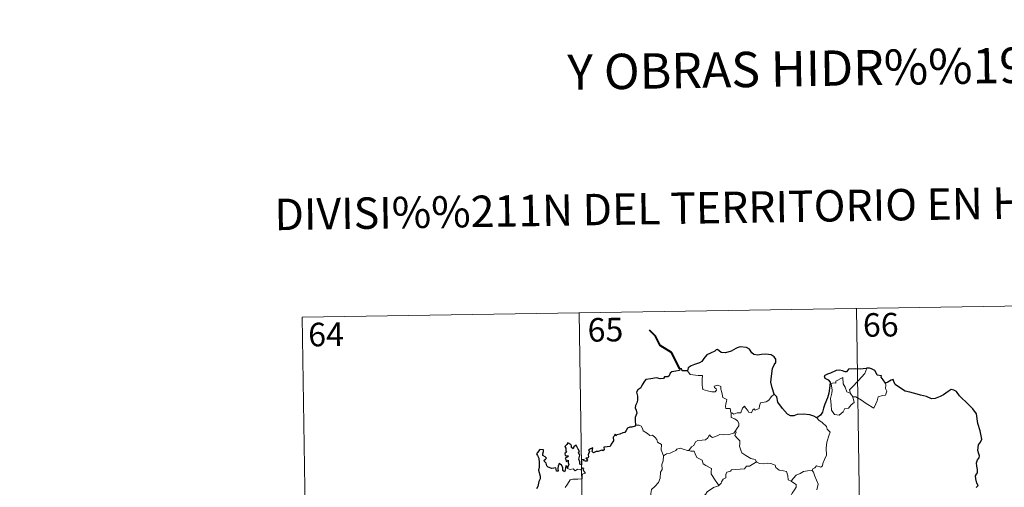
# Model space of a CAD drawing. Units: metres. Extents: x 607073 to 611574, y 703623 to 706662.
# Drawn here: x 607346 to 607659, y 705868 to 706017 of the extents above; entities that cross this region are included whole.
import ezdxf
from ezdxf.enums import TextEntityAlignment as Align

# ---------------------------------------------------------------- set-up
doc = ezdxf.new("R2010")
doc.units = ezdxf.units.M
doc.header["$MEASUREMENT"] = 0
doc.layers.add('Carátula', color=7, linetype='Continuous', lineweight=0)
doc.styles.add('Style-font002', font='font002.shx')

msp = doc.modelspace()

# ---------------------------------------------------------------- linework, layer by layer
at = {"layer": 'Carátula', "color": 7, "linetype": 'Continuous', "lineweight": 0}
for p, q in [((607435.79, 705922.04), (607700.59, 705926.21)), ((607435.79, 705922.04), (607700.59, 705926.21)), ((607524.05, 705923.43), (607527.84, 705682.53)), ((607524.05, 705923.43), (607527.84, 705682.53)), ((607612.32, 705924.82), (607616.12, 705683.91)), ((607612.32, 705924.82), (607616.12, 705683.91)), ((607435.79, 705922.04), (607439.57, 705681.14)), ((607435.79, 705922.04), (607439.57, 705681.14))]:
    msp.add_line(p, q, dxfattribs=at)
at = {"layer": 'Carátula', "color": 7, "linetype": 'Continuous', "lineweight": 40, "flags": 128}
msp.add_lwpolyline([(607556.13, 705905.58), (607553.39, 705910.85), (607549.78, 705913.09), (607548.36, 705916.01), (607546.43, 705917.97)], dxfattribs=at)
msp.add_lwpolyline([(607556.13, 705905.58), (607553.39, 705910.85), (607549.78, 705913.09), (607548.36, 705916.01), (607546.43, 705917.97)], dxfattribs=at)
at = {"layer": 'Carátula', "color": 7, "linetype": 'Continuous', "lineweight": 30, "flags": 128}
for points in [[(607586.09, 705897.53), (607585.48, 705899.63), (607585.08, 705901.4), (607585.26, 705903.35), (607585.62, 705905.77), (607586.08, 705906.89), (607586.6, 705907.63), (607586.6, 705908.67), (607586.08, 705909.46), (607585.15, 705910.05), (607583.44, 705910.28), (607582.07, 705910.17), (607580.86, 705909.97), (607579.65, 705910.14), (607578.97, 705910.72), (607578.25, 705911.93), (607577.3, 705912.4), (607575.27, 705912.58), (607574.36, 705912.34), (607573.93, 705912.05), (607572.45, 705911.28), (607570.66, 705910.72), (607569.21, 705910.85), (607568.05, 705911.83), (607567.6, 705911.64), (607567.22, 705911.27), (607565.88, 705910.66), (607564.7, 705910.07), (607563.69, 705908.94), (607563.13, 705908), (607562.3, 705907.58), (607560.79, 705907.06), (607559.72, 705906.6), (607558.78, 705905.93), (607558.5, 705905)], [(607586.09, 705897.53), (607585.48, 705899.63), (607585.08, 705901.4), (607585.26, 705903.35), (607585.62, 705905.77), (607586.08, 705906.89), (607586.6, 705907.63), (607586.6, 705908.67), (607586.08, 705909.46), (607585.15, 705910.05), (607583.44, 705910.28), (607582.07, 705910.17), (607580.86, 705909.97), (607579.65, 705910.14), (607578.97, 705910.72), (607578.25, 705911.93), (607577.3, 705912.4), (607575.27, 705912.58), (607574.36, 705912.34), (607573.93, 705912.05), (607572.45, 705911.28), (607570.66, 705910.72), (607569.21, 705910.85), (607568.05, 705911.83), (607567.6, 705911.64), (607567.22, 705911.27), (607565.88, 705910.66), (607564.7, 705910.07), (607563.69, 705908.94), (607563.13, 705908), (607562.3, 705907.58), (607560.79, 705907.06), (607559.72, 705906.6), (607558.78, 705905.93), (607558.5, 705905)], [(607558.5, 705905), (607556.83, 705905), (607556.63, 705905.63), (607556.13, 705905.58), (607555.95, 705905.08), (607554.79, 705904.88), (607553.52, 705904.7), (607553.01, 705904.23), (607552.73, 705903.41), (607552.31, 705903.13), (607551.23, 705903.12), (607550.85, 705902.57), (607549.81, 705902.48), (607548.66, 705902.77), (607546.81, 705902.43), (607545.28, 705902.21), (607544.81, 705901.71), (607544.06, 705900.49), (607543.66, 705899.63), (607542.71, 705898.98), (607542.26, 705898.23), (607542.58, 705896.93), (607542.56, 705895.62), (607542.43, 705894.79), (607541.98, 705893.96), (607541.89, 705893.25), (607542.23, 705892.47), (607542.36, 705891.56), (607542.16, 705890.96), (607541.87, 705890.14), (607541.89, 705889.21), (607541.95, 705887.67)], [(607558.5, 705905), (607556.83, 705905), (607556.63, 705905.63), (607556.13, 705905.58), (607555.95, 705905.08), (607554.79, 705904.88), (607553.52, 705904.7), (607553.01, 705904.23), (607552.73, 705903.41), (607552.31, 705903.13), (607551.23, 705903.12), (607550.85, 705902.57), (607549.81, 705902.48), (607548.66, 705902.77), (607546.81, 705902.43), (607545.28, 705902.21), (607544.81, 705901.71), (607544.06, 705900.49), (607543.66, 705899.63), (607542.71, 705898.98), (607542.26, 705898.23), (607542.58, 705896.93), (607542.56, 705895.62), (607542.43, 705894.79), (607541.98, 705893.96), (607541.89, 705893.25), (607542.23, 705892.47), (607542.36, 705891.56), (607542.16, 705890.96), (607541.87, 705890.14), (607541.89, 705889.21), (607541.95, 705887.67)], [(607615.57, 705905.8), (607615.38, 705905.78), (607613.51, 705905.57), (607611.94, 705905.65), (607609.75, 705905.49), (607609.15, 705904.7), (607608.76, 705904.64), (607607.84, 705904.99), (607606.9, 705905.21), (607605.89, 705905.08), (607604.09, 705904.3), (607603.15, 705903.95), (607602.06, 705903.36), (607602.23, 705902.62), (607603.26, 705902.12), (607603.96, 705901.39), (607603.88, 705900.23), (607603.5, 705897.9), (607603.12, 705896.43), (607602.25, 705894.41), (607601.85, 705893.15), (607601.5, 705891.89), (607600.87, 705890.93), (607599.73, 705890.08)], [(607615.57, 705905.8), (607615.38, 705905.78), (607613.51, 705905.57), (607611.94, 705905.65), (607609.75, 705905.49), (607609.15, 705904.7), (607608.76, 705904.64), (607607.84, 705904.99), (607606.9, 705905.21), (607605.89, 705905.08), (607604.09, 705904.3), (607603.15, 705903.95), (607602.06, 705903.36), (607602.23, 705902.62), (607603.26, 705902.12), (607603.96, 705901.39), (607603.88, 705900.23), (607603.5, 705897.9), (607603.12, 705896.43), (607602.25, 705894.41), (607601.85, 705893.15), (607601.5, 705891.89), (607600.87, 705890.93), (607599.73, 705890.08)], [(607621.61, 705901.05), (607620.78, 705902.16), (607620.19, 705902.99), (607620.3, 705903.41), (607618.91, 705903.57), (607618.63, 705904.36), (607618.15, 705905.08), (607617.1, 705905.61), (607616.47, 705905.86), (607615.57, 705905.8)], [(607621.61, 705901.05), (607620.78, 705902.16), (607620.19, 705902.99), (607620.3, 705903.41), (607618.91, 705903.57), (607618.63, 705904.36), (607618.15, 705905.08), (607617.1, 705905.61), (607616.47, 705905.86), (607615.57, 705905.8)], [(607650.46, 705867.84), (607651.08, 705868.46), (607650.68, 705869.23), (607650.3, 705870.58), (607650.27, 705871.6), (607650.52, 705872.09), (607650.87, 705872.56), (607650.85, 705873.59), (607650.66, 705874.69), (607650.52, 705875.7), (607650.82, 705876.64), (607651.34, 705877.35), (607651.54, 705877.96), (607651.13, 705878.93), (607650.97, 705879.61), (607651.22, 705881.45), (607651.79, 705882.31), (607652.24, 705883.23), (607651.69, 705885.86), (607650.94, 705888.29), (607650.54, 705891.3), (607649.41, 705892.87), (607647.39, 705894.92), (607645.73, 705896.37), (607645.16, 705897.07), (607644.16, 705898.37), (607643.33, 705898.85), (607642.42, 705899.08), (607641.49, 705898.41), (607640.08, 705897.33), (607638.99, 705896.81), (607637.39, 705896.23), (607636.24, 705896.09), (607634.63, 705896.78), (607632.76, 705897.22), (607631.67, 705897.52), (607629.34, 705898.25), (607627.78, 705898.5), (607626.01, 705899.69), (607624.65, 705900.6), (607624.23, 705901.6), (607623.99, 705902.19), (607623.32, 705902.02), (607622.36, 705901.42), (607621.61, 705901.05)], [(607650.46, 705867.84), (607651.08, 705868.46), (607650.68, 705869.23), (607650.3, 705870.58), (607650.27, 705871.6), (607650.52, 705872.09), (607650.87, 705872.56), (607650.85, 705873.59), (607650.66, 705874.69), (607650.52, 705875.7), (607650.82, 705876.64), (607651.34, 705877.35), (607651.54, 705877.96), (607651.13, 705878.93), (607650.97, 705879.61), (607651.22, 705881.45), (607651.79, 705882.31), (607652.24, 705883.23), (607651.69, 705885.86), (607650.94, 705888.29), (607650.54, 705891.3), (607649.41, 705892.87), (607647.39, 705894.92), (607645.73, 705896.37), (607645.16, 705897.07), (607644.16, 705898.37), (607643.33, 705898.85), (607642.42, 705899.08), (607641.49, 705898.41), (607640.08, 705897.33), (607638.99, 705896.81), (607637.39, 705896.23), (607636.24, 705896.09), (607634.63, 705896.78), (607632.76, 705897.22), (607631.67, 705897.52), (607629.34, 705898.25), (607627.78, 705898.5), (607626.01, 705899.69), (607624.65, 705900.6), (607624.23, 705901.6), (607623.99, 705902.19), (607623.32, 705902.02), (607622.36, 705901.42), (607621.61, 705901.05)], [(607599.73, 705890.08), (607598.74, 705890.54), (607597.52, 705891.02), (607595.41, 705891.18), (607593.46, 705891.1), (607592.36, 705890.71), (607591.35, 705890.66), (607590.33, 705891.2), (607588.81, 705893.06), (607587.25, 705895), (607586.94, 705896.69), (607586.09, 705897.53)], [(607599.73, 705890.08), (607598.74, 705890.54), (607597.52, 705891.02), (607595.41, 705891.18), (607593.46, 705891.1), (607592.36, 705890.71), (607591.35, 705890.66), (607590.33, 705891.2), (607588.81, 705893.06), (607587.25, 705895), (607586.94, 705896.69), (607586.09, 705897.53)], [(607541.95, 705887.67), (607541.88, 705887.43), (607540.78, 705887.08), (607540.13, 705887.05), (607539.4, 705886.79), (607539.02, 705886.03), (607538.57, 705885.35), (607537.92, 705885.29), (607536.98, 705884.87), (607536, 705884.66), (607535.69, 705884.31), (607535.5, 705884.8), (607535.17, 705884.17), (607534.84, 705883.87), (607534.94, 705882.73), (607534.23, 705881.62), (607533.93, 705880.95), (607532.91, 705880.82), (607531.87, 705880.74), (607531.95, 705879.84), (607531.61, 705879.55), (607531.22, 705879.71), (607530.08, 705879.3), (607529.43, 705879.32), (607528.54, 705878.92), (607528.2, 705879.37), (607528.35, 705880.52), (607527.66, 705880.14), (607527.03, 705879.74), (607527.33, 705879.45), (607526.93, 705878.32), (607527, 705877.65), (607526.77, 705877.21), (607526.14, 705877.21), (607526.7, 705876.61), (607526.43, 705876.24), (607525.97, 705876.29), (607525.5, 705876.32), (607525.67, 705876.77), (607524.81, 705876.64), (607524.82, 705876), (607524.82, 705875.12), (607524.2, 705875.3), (607524.24, 705876.01), (607523.95, 705876.9), (607524.29, 705878.12), (607523.77, 705878.93), (607524.09, 705879.36), (607523.69, 705880.09), (607523.37, 705880.71), (607523.03, 705881.39), (607522.37, 705880.8), (607522.13, 705880.23), (607521.59, 705880.57), (607521.62, 705881.09), (607521.35, 705881.58), (607520.4, 705882.07), (607520.1, 705881.55), (607519.51, 705880.97), (607519.77, 705880.34), (607519.79, 705879.43), (607519.99, 705879.17), (607519.5, 705878.65), (607519.58, 705878.07), (607520.04, 705877.97), (607520.57, 705877.9), (607520.43, 705877.59), (607519.57, 705877.24)], [(607541.95, 705887.67), (607541.88, 705887.43), (607540.78, 705887.08), (607540.13, 705887.05), (607539.4, 705886.79), (607539.02, 705886.03), (607538.57, 705885.35), (607537.92, 705885.29), (607536.98, 705884.87), (607536, 705884.66), (607535.69, 705884.31), (607535.5, 705884.8), (607535.17, 705884.17), (607534.84, 705883.87), (607534.94, 705882.73), (607534.23, 705881.62), (607533.93, 705880.95), (607532.91, 705880.82), (607531.87, 705880.74), (607531.95, 705879.84), (607531.61, 705879.55), (607531.22, 705879.71), (607530.08, 705879.3), (607529.43, 705879.32), (607528.54, 705878.92), (607528.2, 705879.37), (607528.35, 705880.52), (607527.66, 705880.14), (607527.03, 705879.74), (607527.33, 705879.45), (607526.93, 705878.32), (607527, 705877.65), (607526.77, 705877.21), (607526.14, 705877.21), (607526.7, 705876.61), (607526.43, 705876.24), (607525.97, 705876.29), (607525.5, 705876.32), (607525.67, 705876.77), (607524.81, 705876.64), (607524.82, 705876), (607524.82, 705875.12), (607524.2, 705875.3), (607524.24, 705876.01), (607523.95, 705876.9), (607524.29, 705878.12), (607523.77, 705878.93), (607524.09, 705879.36), (607523.69, 705880.09), (607523.37, 705880.71), (607523.03, 705881.39), (607522.37, 705880.8), (607522.13, 705880.23), (607521.59, 705880.57), (607521.62, 705881.09), (607521.35, 705881.58), (607520.4, 705882.07), (607520.1, 705881.55), (607519.51, 705880.97), (607519.77, 705880.34), (607519.79, 705879.43), (607519.99, 705879.17), (607519.5, 705878.65), (607519.58, 705878.07), (607520.04, 705877.97), (607520.57, 705877.9), (607520.43, 705877.59), (607519.57, 705877.24)], [(607520.29, 705874.18), (607520.1, 705874.71), (607519.77, 705874.72), (607519.63, 705874.13), (607519.62, 705873.32), (607519.35, 705872.89), (607518.88, 705873.24), (607518.84, 705874.26), (607518.43, 705874.97), (607517.67, 705875.48), (607517.35, 705874.67), (607517.23, 705873.95), (607517.29, 705873.08), (607516.81, 705873.07), (607516.67, 705873.68), (607516.57, 705874.16), (607515.32, 705873.92), (607514.15, 705874.34), (607513.7, 705874.79), (607513.56, 705875.61), (607512.94, 705876.14), (607512.92, 705876.6), (607513.31, 705876.88), (607513.67, 705877.18), (607513.18, 705877.62), (607512.46, 705878.02), (607512.43, 705878.63), (607512.68, 705879.36), (607512.64, 705879.9), (607511.53, 705879.94), (607510.78, 705878.97), (607510.4, 705878.59), (607510.77, 705878.1), (607511.16, 705877.16), (607511.34, 705875.79), (607511.3, 705874.31), (607511.08, 705873.39), (607511.58, 705871.52), (607511.59, 705870.61), (607511.17, 705869.74), (607510.9, 705868.21), (607510.47, 705867.48)], [(607520.29, 705874.18), (607520.1, 705874.71), (607519.77, 705874.72), (607519.63, 705874.13), (607519.62, 705873.32), (607519.35, 705872.89), (607518.88, 705873.24), (607518.84, 705874.26), (607518.43, 705874.97), (607517.67, 705875.48), (607517.35, 705874.67), (607517.23, 705873.95), (607517.29, 705873.08), (607516.81, 705873.07), (607516.67, 705873.68), (607516.57, 705874.16), (607515.32, 705873.92), (607514.15, 705874.34), (607513.7, 705874.79), (607513.56, 705875.61), (607512.94, 705876.14), (607512.92, 705876.6), (607513.31, 705876.88), (607513.67, 705877.18), (607513.18, 705877.62), (607512.46, 705878.02), (607512.43, 705878.63), (607512.68, 705879.36), (607512.64, 705879.9), (607511.53, 705879.94), (607510.78, 705878.97), (607510.4, 705878.59), (607510.77, 705878.1), (607511.16, 705877.16), (607511.34, 705875.79), (607511.3, 705874.31), (607511.08, 705873.39), (607511.58, 705871.52), (607511.59, 705870.61), (607511.17, 705869.74), (607510.9, 705868.21), (607510.47, 705867.48)], [(607519.57, 705877.24), (607519.82, 705876.76), (607519.89, 705876.17), (607520.51, 705876.53), (607520.5, 705875.69), (607520.7, 705875.35), (607520.29, 705874.18)], [(607519.57, 705877.24), (607519.82, 705876.76), (607519.89, 705876.17), (607520.51, 705876.53), (607520.5, 705875.69), (607520.7, 705875.35), (607520.29, 705874.18)]]:
    msp.add_lwpolyline(points, dxfattribs=at)
at = {"layer": 'Carátula', "color": 7, "linetype": 'Continuous', "lineweight": 0, "flags": 128}
for points in [[(607558.5, 705905), (607559.38, 705903.84), (607561.97, 705903.5), (607563.32, 705903.5), (607563.19, 705902.34), (607563.14, 705900.45), (607563.34, 705899.84), (607563.45, 705899.04), (607564.87, 705898.61), (607566.24, 705898.34), (607567.3, 705898.31), (607567.78, 705898.85), (607567.63, 705899.25), (607567.11, 705899.71), (607566.97, 705900.13), (607568.18, 705900.48), (607569.15, 705900.01), (607569.13, 705899.14), (607569.44, 705898.13), (607569.81, 705896.47), (607571, 705895.89), (607570.93, 705895.24), (607570.68, 705894.5), (607570.61, 705893.65), (607570.73, 705893), (607572.13, 705893.01), (607572.25, 705892.48), (607572.16, 705892.11), (607572.47, 705891.55)], [(607558.5, 705905), (607559.38, 705903.84), (607561.97, 705903.5), (607563.32, 705903.5), (607563.19, 705902.34), (607563.14, 705900.45), (607563.34, 705899.84), (607563.45, 705899.04), (607564.87, 705898.61), (607566.24, 705898.34), (607567.3, 705898.31), (607567.78, 705898.85), (607567.63, 705899.25), (607567.11, 705899.71), (607566.97, 705900.13), (607568.18, 705900.48), (607569.15, 705900.01), (607569.13, 705899.14), (607569.44, 705898.13), (607569.81, 705896.47), (607571, 705895.89), (607570.93, 705895.24), (607570.68, 705894.5), (607570.61, 705893.65), (607570.73, 705893), (607572.13, 705893.01), (607572.25, 705892.48), (607572.16, 705892.11), (607572.47, 705891.55)], [(607610.42, 705897.74), (607610.14, 705898.91), (607610.97, 705899.79), (607612.83, 705901.86), (607613.92, 705902.93), (607614.96, 705904.16), (607615.57, 705905.8)], [(607610.42, 705897.74), (607610.14, 705898.91), (607610.97, 705899.79), (607612.83, 705901.86), (607613.92, 705902.93), (607614.96, 705904.16), (607615.57, 705905.8)], [(607611.17, 705896.77), (607611.59, 705894.91), (607610.64, 705894.17), (607609.76, 705893.16), (607608.66, 705893.04), (607608.06, 705891.9), (607606.8, 705890.89), (607605.35, 705891.1), (607604.39, 705892.5), (607604.28, 705894.15), (607604.01, 705896.22), (607604.43, 705897.85), (607604.59, 705898.86), (607604.3, 705900.82), (607604.86, 705901.14), (607605.71, 705901.12), (607605.78, 705901.71), (607608, 705902.86), (607608.08, 705900.85), (607608.76, 705899.84), (607609.23, 705898.34)], [(607611.17, 705896.77), (607611.59, 705894.91), (607610.64, 705894.17), (607609.76, 705893.16), (607608.66, 705893.04), (607608.06, 705891.9), (607606.8, 705890.89), (607605.35, 705891.1), (607604.39, 705892.5), (607604.28, 705894.15), (607604.01, 705896.22), (607604.43, 705897.85), (607604.59, 705898.86), (607604.3, 705900.82), (607604.86, 705901.14), (607605.71, 705901.12), (607605.78, 705901.71), (607608, 705902.86), (607608.08, 705900.85), (607608.76, 705899.84), (607609.23, 705898.34)], [(607609.23, 705898.34), (607610.32, 705897.87), (607610.42, 705897.74)], [(607609.23, 705898.34), (607610.32, 705897.87), (607610.42, 705897.74)], [(607621.61, 705901.05), (607621.63, 705900.4), (607621.58, 705899.33), (607621.94, 705898.5), (607621.77, 705897.9), (607621.58, 705897.26), (607620.58, 705897.13), (607619.25, 705896.7), (607618.9, 705895.45), (607618.5, 705894.46), (607617.86, 705893.16)], [(607621.61, 705901.05), (607621.63, 705900.4), (607621.58, 705899.33), (607621.94, 705898.5), (607621.77, 705897.9), (607621.58, 705897.26), (607620.58, 705897.13), (607619.25, 705896.7), (607618.9, 705895.45), (607618.5, 705894.46), (607617.86, 705893.16)], [(607586.09, 705897.53), (607585.16, 705896.77), (607584.41, 705895.68), (607583.53, 705895.13), (607581.72, 705894.82), (607581.41, 705893.9), (607581.39, 705893.02), (607580.02, 705892.51), (607579.76, 705892.86), (607579.29, 705892.55), (607578.88, 705891.6), (607577.94, 705891.86), (607577.75, 705892.4), (607576.99, 705893.26), (607576.64, 705893.78), (607576.49, 705893.53), (607576.01, 705893.15), (607575.49, 705891.66), (607574.34, 705891.64), (607573.28, 705891.19), (607572.59, 705891.61), (607572.47, 705891.55)], [(607586.09, 705897.53), (607585.16, 705896.77), (607584.41, 705895.68), (607583.53, 705895.13), (607581.72, 705894.82), (607581.41, 705893.9), (607581.39, 705893.02), (607580.02, 705892.51), (607579.76, 705892.86), (607579.29, 705892.55), (607578.88, 705891.6), (607577.94, 705891.86), (607577.75, 705892.4), (607576.99, 705893.26), (607576.64, 705893.78), (607576.49, 705893.53), (607576.01, 705893.15), (607575.49, 705891.66), (607574.34, 705891.64), (607573.28, 705891.19), (607572.59, 705891.61), (607572.47, 705891.55)], [(607610.42, 705897.74), (607611.17, 705896.77)], [(607610.42, 705897.74), (607611.17, 705896.77)], [(607617.86, 705893.16), (607615.38, 705894.65), (607613.9, 705895.62), (607612.1, 705896.68), (607611.17, 705896.77)], [(607617.86, 705893.16), (607615.38, 705894.65), (607613.9, 705895.62), (607612.1, 705896.68), (607611.17, 705896.77)], [(607572.47, 705891.55), (607572.42, 705890.11), (607573.64, 705889.72), (607574.44, 705889.07), (607574.9, 705888.31), (607574.87, 705887.46), (607574.29, 705886.74), (607573.76, 705885.89)], [(607572.47, 705891.55), (607572.42, 705890.11), (607573.64, 705889.72), (607574.44, 705889.07), (607574.9, 705888.31), (607574.87, 705887.46), (607574.29, 705886.74), (607573.76, 705885.89)], [(607599.73, 705890.08), (607600.36, 705889.3), (607601.45, 705888.57), (607602.79, 705887.29), (607602.96, 705886.42), (607603.97, 705885.53), (607603.58, 705884.61), (607602.9, 705882.29), (607602.69, 705880.43), (607602.79, 705878.16), (607602.13, 705876.74), (607601.59, 705875.48), (607601.48, 705874.82), (607600.95, 705874.37), (607599.62, 705874.79), (607599.03, 705874.15), (607598.41, 705873.82), (607598.26, 705873.29)], [(607599.73, 705890.08), (607600.36, 705889.3), (607601.45, 705888.57), (607602.79, 705887.29), (607602.96, 705886.42), (607603.97, 705885.53), (607603.58, 705884.61), (607602.9, 705882.29), (607602.69, 705880.43), (607602.79, 705878.16), (607602.13, 705876.74), (607601.59, 705875.48), (607601.48, 705874.82), (607600.95, 705874.37), (607599.62, 705874.79), (607599.03, 705874.15), (607598.41, 705873.82), (607598.26, 705873.29)], [(607541.95, 705887.67), (607543.11, 705887.71), (607543.72, 705887.41), (607544.17, 705886.62), (607544.38, 705885.93), (607545.75, 705885.09), (607546.49, 705884.42), (607547.35, 705884.5), (607548.19, 705883.74), (607548.76, 705883.11), (607548.96, 705882.31), (607550.2, 705881.52), (607550.12, 705879.84), (607550.9, 705877.97)], [(607541.95, 705887.67), (607543.11, 705887.71), (607543.72, 705887.41), (607544.17, 705886.62), (607544.38, 705885.93), (607545.75, 705885.09), (607546.49, 705884.42), (607547.35, 705884.5), (607548.19, 705883.74), (607548.76, 705883.11), (607548.96, 705882.31), (607550.2, 705881.52), (607550.12, 705879.84), (607550.9, 705877.97)], [(607558.97, 705879.6), (607559.78, 705880.83), (607560.52, 705881.24), (607561.03, 705882.41), (607561.8, 705882.86), (607563.18, 705882.93), (607564.22, 705882.99), (607565.01, 705883.66), (607565.53, 705884.68), (607565.95, 705884.12), (607566.53, 705883.76), (607567.96, 705884.36), (607568.86, 705884.77), (607570.04, 705884.67), (607571.67, 705884.74), (607573.24, 705885.16), (607573.76, 705885.89)], [(607558.97, 705879.6), (607559.78, 705880.83), (607560.52, 705881.24), (607561.03, 705882.41), (607561.8, 705882.86), (607563.18, 705882.93), (607564.22, 705882.99), (607565.01, 705883.66), (607565.53, 705884.68), (607565.95, 705884.12), (607566.53, 705883.76), (607567.96, 705884.36), (607568.86, 705884.77), (607570.04, 705884.67), (607571.67, 705884.74), (607573.24, 705885.16), (607573.76, 705885.89)], [(607573.76, 705885.89), (607574.03, 705885.48), (607573.59, 705884.47), (607574.43, 705883.46), (607575.23, 705882.7), (607575.17, 705881.74), (607575.1, 705881.03), (607575.5, 705879.79), (607575.85, 705878.93), (607577.12, 705878.01), (607578.67, 705877.12), (607580.03, 705876.74), (607580.54, 705876)], [(607573.76, 705885.89), (607574.03, 705885.48), (607573.59, 705884.47), (607574.43, 705883.46), (607575.23, 705882.7), (607575.17, 705881.74), (607575.1, 705881.03), (607575.5, 705879.79), (607575.85, 705878.93), (607577.12, 705878.01), (607578.67, 705877.12), (607580.03, 705876.74), (607580.54, 705876)], [(607550.9, 705877.97), (607551.86, 705878.61), (607552.98, 705878.85), (607553.88, 705879.21), (607554.77, 705879.62), (607555.16, 705880.02), (607556.2, 705880.35), (607557.19, 705880.04), (607558.53, 705879.68), (607558.97, 705879.6)], [(607550.9, 705877.97), (607551.86, 705878.61), (607552.98, 705878.85), (607553.88, 705879.21), (607554.77, 705879.62), (607555.16, 705880.02), (607556.2, 705880.35), (607557.19, 705880.04), (607558.53, 705879.68), (607558.97, 705879.6)], [(607558.97, 705879.6), (607559.55, 705879.46), (607560.63, 705879.44), (607560.94, 705878.64), (607561.51, 705877.4), (607563.17, 705876.57), (607563.55, 705875.39), (607564.38, 705874.86), (607566.15, 705873.93), (607566.1, 705872.91), (607566.07, 705872.18), (607566.89, 705870.89), (607568.45, 705868.51)], [(607558.97, 705879.6), (607559.55, 705879.46), (607560.63, 705879.44), (607560.94, 705878.64), (607561.51, 705877.4), (607563.17, 705876.57), (607563.55, 705875.39), (607564.38, 705874.86), (607566.15, 705873.93), (607566.1, 705872.91), (607566.07, 705872.18), (607566.89, 705870.89), (607568.45, 705868.51)], [(607550.9, 705877.97), (607550.75, 705876.41), (607550.38, 705875.22), (607550.5, 705873.57), (607549.93, 705872.71), (607549.87, 705870.86), (607549.28, 705869.48), (607548.15, 705868.23), (607547.08, 705867.28), (607546.81, 705865.99), (607546.86, 705865.04), (607547.37, 705864.34), (607548.59, 705863.75), (607549.4, 705862.88), (607549.88, 705861.83), (607550.26, 705860.15), (607550.38, 705858.62), (607550.36, 705857.21)], [(607550.9, 705877.97), (607550.75, 705876.41), (607550.38, 705875.22), (607550.5, 705873.57), (607549.93, 705872.71), (607549.87, 705870.86), (607549.28, 705869.48), (607548.15, 705868.23), (607547.08, 705867.28), (607546.81, 705865.99), (607546.86, 705865.04), (607547.37, 705864.34), (607548.59, 705863.75), (607549.4, 705862.88), (607549.88, 705861.83), (607550.26, 705860.15), (607550.38, 705858.62), (607550.36, 705857.21)], [(607519.58, 705867.9), (607520.36, 705868.95), (607521.12, 705870.27), (607521.99, 705870.5), (607523.65, 705870.57), (607524.95, 705870.64), (607524.97, 705870.97), (607524.94, 705871.69), (607525.15, 705872.2), (607526, 705872.48), (607525.66, 705872.92), (607525.33, 705873.53), (607525.52, 705874.01), (607525.19, 705874.15), (607524.75, 705873.74), (607524.43, 705873.45), (607523.45, 705873.69), (607522.73, 705873.19), (607522.08, 705873.83), (607521.12, 705873.64), (607520.36, 705873.87), (607520.29, 705874.18)], [(607519.58, 705867.9), (607520.36, 705868.95), (607521.12, 705870.27), (607521.99, 705870.5), (607523.65, 705870.57), (607524.95, 705870.64), (607524.97, 705870.97), (607524.94, 705871.69), (607525.15, 705872.2), (607526, 705872.48), (607525.66, 705872.92), (607525.33, 705873.53), (607525.52, 705874.01), (607525.19, 705874.15), (607524.75, 705873.74), (607524.43, 705873.45), (607523.45, 705873.69), (607522.73, 705873.19), (607522.08, 705873.83), (607521.12, 705873.64), (607520.36, 705873.87), (607520.29, 705874.18)], [(607580.54, 705876), (607578.31, 705874.65), (607577.31, 705874.62), (607576.71, 705873.81), (607572.51, 705873.51), (607572.24, 705873.1), (607571.02, 705872.77), (607570.77, 705871.98), (607570.74, 705870.95), (607569.83, 705870.5), (607569.33, 705869.69), (607569.25, 705869.27), (607568.45, 705868.51)], [(607580.54, 705876), (607578.31, 705874.65), (607577.31, 705874.62), (607576.71, 705873.81), (607572.51, 705873.51), (607572.24, 705873.1), (607571.02, 705872.77), (607570.77, 705871.98), (607570.74, 705870.95), (607569.83, 705870.5), (607569.33, 705869.69), (607569.25, 705869.27), (607568.45, 705868.51)], [(607580.54, 705876), (607580.55, 705875.96), (607581.44, 705875.52), (607582.69, 705875.36), (607583.88, 705875.67), (607585.03, 705875.52), (607586.39, 705874.98), (607586.69, 705874.24), (607587.75, 705873.4), (607589.13, 705873.17), (607590.01, 705872.97), (607590.49, 705871.64), (607590.53, 705870.34), (607591.57, 705869.84)], [(607580.54, 705876), (607580.55, 705875.96), (607581.44, 705875.52), (607582.69, 705875.36), (607583.88, 705875.67), (607585.03, 705875.52), (607586.39, 705874.98), (607586.69, 705874.24), (607587.75, 705873.4), (607589.13, 705873.17), (607590.01, 705872.97), (607590.49, 705871.64), (607590.53, 705870.34), (607591.57, 705869.84)], [(607591.57, 705869.84), (607592.3, 705870.87), (607593.14, 705871.78), (607594.4, 705872.28), (607595.45, 705872.94), (607596.71, 705873.14), (607598.26, 705873.29)], [(607591.57, 705869.84), (607592.3, 705870.87), (607593.14, 705871.78), (607594.4, 705872.28), (607595.45, 705872.94), (607596.71, 705873.14), (607598.26, 705873.29)], [(607598.26, 705873.29), (607598.69, 705872.8), (607599.02, 705871.53), (607600.08, 705868.92), (607599.65, 705867.18)], [(607598.26, 705873.29), (607598.69, 705872.8), (607599.02, 705871.53), (607600.08, 705868.92), (607599.65, 705867.18)], [(607568.45, 705868.51), (607568.34, 705868.42), (607566.76, 705867.92), (607564.82, 705866.51), (607564.25, 705865.64), (607563.32, 705865), (607562.81, 705863.61), (607561.69, 705861.33), (607560.78, 705859.4), (607560.35, 705857.59), (607560.39, 705857.52)], [(607568.45, 705868.51), (607568.34, 705868.42), (607566.76, 705867.92), (607564.82, 705866.51), (607564.25, 705865.64), (607563.32, 705865), (607562.81, 705863.61), (607561.69, 705861.33), (607560.78, 705859.4), (607560.35, 705857.59), (607560.39, 705857.52)], [(607591.57, 705869.84), (607592.59, 705869.19), (607593.13, 705868.79), (607593.15, 705868.03), (607592.61, 705867.17), (607591.8, 705866.07), (607591.5, 705865.42), (607590.55, 705864.45), (607588.74, 705862.76), (607586.46, 705862.63), (607585.47, 705861.69), (607584.72, 705860.48), (607583.83, 705859.86), (607583.68, 705858.6), (607583.55, 705857.3), (607583.48, 705856.12), (607583.96, 705854.74), (607584.75, 705854.13), (607583.9, 705854.11), (607581.99, 705853.03), (607581.39, 705853.09), (607580.74, 705852.44)], [(607591.57, 705869.84), (607592.59, 705869.19), (607593.13, 705868.79), (607593.15, 705868.03), (607592.61, 705867.17), (607591.8, 705866.07), (607591.5, 705865.42), (607590.55, 705864.45), (607588.74, 705862.76), (607586.46, 705862.63), (607585.47, 705861.69), (607584.72, 705860.48), (607583.83, 705859.86), (607583.68, 705858.6), (607583.55, 705857.3), (607583.48, 705856.12), (607583.96, 705854.74), (607584.75, 705854.13), (607583.9, 705854.11), (607581.99, 705853.03), (607581.39, 705853.09), (607580.74, 705852.44)]]:
    msp.add_lwpolyline(points, dxfattribs=at)
at = {"layer": 'Carátula', "color": 7, "linetype": 'Continuous', "lineweight": 0}
msp.add_3dface([(607119.65, 703622.56), (611574.09, 703692.64), (611527.37, 706662.29), (607072.93, 706592.21)], dxfattribs=at)
msp.add_3dface([(607119.65, 703622.56), (611574.09, 703692.64), (611527.37, 706662.29), (607072.93, 706592.21)], dxfattribs=at)

# ---------------------------------------------------------------- texts
at = {"layer": 'Carátula', "color": 7, "linetype": 'Continuous', "lineweight": 0, "style": 'Style-font002'}
for s, height, p in [('Y OBRAS HIDR%%193ULICAS', 11.25, (607623.65, 706001.61)), ('Y OBRAS HIDR%%193ULICAS', 11.25, (607623.65, 706001.61)), ('DIVISI%%211N DEL TERRITORIO EN HOJAS DEL MTN50', 10, (607600.78, 705957.45)), ('DIVISI%%211N DEL TERRITORIO EN HOJAS DEL MTN50', 10, (607600.78, 705957.45))]:
    msp.add_text(s, height=height, rotation=0.9013, dxfattribs=at).set_placement(p, align=Align.MIDDLE_CENTER)
at = {"layer": 'Carátula', "color": 7, "linetype": 'Continuous', "lineweight": 25, "style": 'Style-font002'}
for s, p in [('66', (607620.06, 705919.63)), ('66', (607620.06, 705919.63)), ('64', (607443.43, 705916.58)), ('64', (607443.43, 705916.58)), ('65', (607532.39, 705918.08)), ('65', (607532.39, 705918.08))]:
    msp.add_text(s, height=7.5, rotation=0.9013, dxfattribs=at).set_placement(p, align=Align.MIDDLE_CENTER)

doc.saveas('drawing.dxf')
